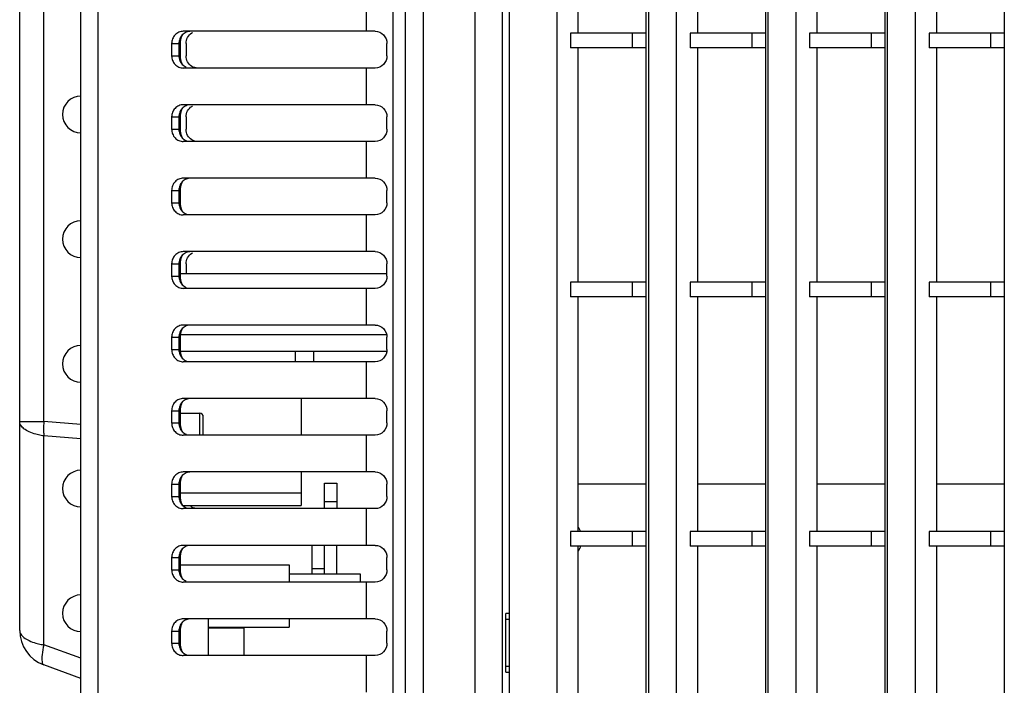
# Model space of a CAD drawing. Units: millimetres. Extents: x 0 to 2378, y 0 to 1682.
# Drawn here: x 332 to 412, y 746 to 800 of the extents above; entities that cross this region are included whole.
import ezdxf

# ---------------------------------------------------------------- set-up
doc = ezdxf.new("R2010")
doc.units = ezdxf.units.MM
doc.header["$LTSCALE"] = 65.395
doc.layers.get('0').update_dxf_attribs({"linetype": 'CONTINUOUS'})
for name, color, linetype in [('02___PRT_ALL_AXES', 7, 'CONTINUOUS'), ('06___PRT_ALL_SURFS', 7, 'CONTINUOUS'), ('7_ALL_FEATURES', 7, 'CONTINUOUS')]:
    doc.layers.add(name, color=color, linetype=linetype)

msp = doc.modelspace()

# ---------------------------------------------------------------- linework, layer by layer
at = {"linetype": 'Continuous'}
for p, q in [((383.081, 1003.209), (383.081, 675.001)), ((383.309, 674.856), (383.309, 1003.355)), ((385.585, 674.839), (385.585, 1003.372)), ((392.841, 1003.202), (392.841, 675.008)), ((393.069, 674.887), (393.069, 1003.324)), ((395.345, 674.901), (395.345, 1003.309)), ((402.601, 1003.14), (402.601, 675.071)), ((402.829, 674.95), (402.829, 1003.261)), ((405.105, 674.964), (405.105, 1003.246)), ((412.361, 1003.077), (412.361, 675.134)), ((375.8, 995.207), (375.8, 683.003)), ((336.928, 718.297), (336.928, 986.607)), ((331.928, 750.161), (331.928, 834.543)), ((333.902, 767.228), (333.902, 834.543)), ((377.533, 818.127), (377.533, 798.967)), ((387.318, 798.967), (387.318, 818.127)), ((397.078, 798.967), (397.078, 818.127)), ((406.838, 798.967), (406.838, 818.127)), ((376.914, 798.967), (376.914, 797.767)), ((383.081, 798.967), (376.914, 798.967)), ((381.963, 798.967), (381.963, 797.767)), ((386.699, 798.967), (386.699, 797.767)), ((392.841, 798.967), (386.699, 798.967)), ((391.723, 798.967), (391.723, 797.767)), ((396.459, 798.967), (396.459, 797.767)), ((402.601, 798.967), (396.459, 798.967)), ((401.483, 798.967), (401.483, 797.767)), ((406.219, 798.967), (406.219, 797.767)), ((412.361, 798.967), (406.219, 798.967)), ((411.243, 798.967), (411.243, 797.767)), ((383.081, 797.767), (376.914, 797.767)), ((377.533, 797.767), (377.533, 778.607)), ((392.841, 797.767), (386.699, 797.767)), ((387.318, 778.607), (387.318, 797.767)), ((402.601, 797.767), (396.459, 797.767)), ((397.078, 778.607), (397.078, 797.767)), ((412.361, 797.767), (406.219, 797.767)), ((406.838, 778.607), (406.838, 797.767)), ((376.914, 778.607), (376.914, 777.407)), ((383.081, 778.607), (376.914, 778.607)), ((381.963, 778.607), (381.963, 777.407)), ((386.699, 778.607), (386.699, 777.407)), ((392.841, 778.607), (386.699, 778.607)), ((391.723, 778.607), (391.723, 777.407)), ((396.459, 778.607), (396.459, 777.407)), ((402.601, 778.607), (396.459, 778.607)), ((401.483, 778.607), (401.483, 777.407)), ((406.219, 778.607), (406.219, 777.407)), ((412.361, 778.607), (406.219, 778.607)), ((411.243, 778.607), (411.243, 777.407)), ((383.081, 777.407), (376.914, 777.407)), ((377.533, 777.407), (377.533, 758.247)), ((392.841, 777.407), (386.699, 777.407)), ((387.318, 758.247), (387.318, 777.407)), ((402.601, 777.407), (396.459, 777.407)), ((397.078, 758.247), (397.078, 777.407)), ((412.361, 777.407), (406.219, 777.407)), ((406.838, 758.247), (406.838, 777.407)), ((354.428, 772.98), (354.428, 772.107)), ((355.928, 772.98), (355.928, 772.107)), ((354.928, 769.107), (354.928, 766.107)), ((346.628, 767.907), (346.628, 766.107)), ((346.928, 766.107), (346.928, 767.607)), ((331.928, 767.228), (333.902, 767.228)), ((336.928, 766.987), (333.902, 767.228)), ((333.902, 748.984), (333.902, 766.05)), ((336.928, 765.809), (333.902, 766.05)), ((354.928, 763.107), (354.928, 760.357)), ((356.828, 760.107), (356.828, 762.18)), ((356.828, 762.18), (357.828, 762.18)), ((357.828, 762.18), (357.828, 760.107)), ((345.038, 761.407), (354.928, 761.407)), ((345.26, 760.357), (354.928, 760.357)), ((356.828, 760.68), (357.828, 760.68)), ((376.914, 758.247), (376.914, 757.047)), ((383.081, 758.247), (376.914, 758.247)), ((381.963, 758.247), (381.963, 757.047)), ((386.699, 758.247), (386.699, 757.047)), ((392.841, 758.247), (386.699, 758.247)), ((391.723, 758.247), (391.723, 757.047)), ((396.459, 758.247), (396.459, 757.047)), ((402.601, 758.247), (396.459, 758.247)), ((401.483, 758.247), (401.483, 757.047)), ((406.219, 758.247), (406.219, 757.047)), ((412.361, 758.247), (406.219, 758.247)), ((411.243, 758.247), (411.243, 757.047)), ((355.828, 754.777), (355.828, 757.107)), ((356.828, 754.777), (356.828, 757.107)), ((357.828, 754.777), (357.828, 757.107)), ((383.081, 757.047), (376.914, 757.047)), ((377.533, 757.047), (377.533, 737.887)), ((392.841, 757.047), (386.699, 757.047)), ((387.318, 737.887), (387.318, 757.047)), ((402.601, 757.047), (396.459, 757.047)), ((397.078, 737.887), (397.078, 757.047)), ((412.361, 757.047), (406.219, 757.047)), ((406.838, 737.887), (406.838, 757.047)), ((356.828, 755.18), (355.828, 755.18)), ((336.928, 747.882), (333.902, 748.984)), ((336.928, 746.241), (333.902, 747.342))]:
    msp.add_line(p, q, dxfattribs=at)
for centre, radius, start, end in [((336.928, 792.317), 1.5, 90, 270), ((336.928, 782.127), 1.5, 90, 270), ((336.928, 771.937), 1.5, 90, 270), ((346.628, 767.607), 0.3, 0, 90), ((336.928, 761.747), 1.5, 90, 270), ((336.928, 751.557), 1.5, 90, 270), ((334.928, 750.161), 3, 180, 250)]:
    msp.add_arc(centre, radius, start, end, dxfattribs=at)
for points, knots in [([(333.685, 766.087), (333.539, 766.115), (333.203, 766.192), (332.722, 766.36), (332.295, 766.603), (332.006, 766.887), (331.928, 767.122), (331.928, 767.228)], [0, 0, 0, 0, 0.446263, 1.033241, 1.521896, 1.909509, 2.225565, 2.225565, 2.225565, 2.225565]), ([(333.902, 767.228), (333.892, 767.094), (333.88, 766.828), (333.88, 766.435), (333.892, 766.177), (333.902, 766.05)], [0, 0, 0, 0, 0.402709, 0.797665, 1.178614, 1.178614, 1.178614, 1.178614]), ([(377.737, 758.25), (377.733, 758.261), (377.715, 758.306), (377.695, 758.35), (377.679, 758.382)], [0, 0, 0, 0, 0.035588, 0.1445801, 0.1445801, 0.1445801, 0.1445801]), ([(331.928, 750.161), (331.928, 750.056), (332.006, 749.821), (332.295, 749.536), (332.722, 749.294), (333.203, 749.126), (333.539, 749.048), (333.685, 749.021)], [0, 0, 0, 0, 0.316019, 0.703313, 1.191695, 1.778813, 2.225514, 2.225514, 2.225514, 2.225514]), ([(333.902, 748.984), (333.839, 748.714), (333.757, 748.242), (333.708, 747.711), (333.811, 747.375), (333.902, 747.342)], [0, 0, 0, 0, 0.829209, 1.401904, 1.693353, 1.693353, 1.693353, 1.693353])]:
    msp.add_open_spline(points, degree=3, knots=knots, dxfattribs=at)
for points in [[(333.902, 766.05), (333.829, 766.061), (333.757, 766.073), (333.685, 766.087)], [(377.679, 758.382), (377.644, 758.453), (377.605, 758.522), (377.56, 758.588)], [(377.56, 756.638), (377.625, 756.734), (377.68, 756.837), (377.724, 756.943)], [(377.724, 756.943), (377.732, 756.963), (377.74, 756.983), (377.747, 757.003)], [(333.685, 749.021), (333.757, 749.007), (333.829, 748.995), (333.902, 748.984)]]:
    msp.add_open_spline(points, degree=3, dxfattribs=at)
at = {"layer": '02___PRT_ALL_AXES', "linetype": 'Continuous'}
for p, q in [((364.928, 684.107), (364.928, 994.107)), ((369.137, 684.107), (369.137, 994.107)), ((345.038, 779.33), (361.928, 779.33)), ((345.038, 774.33), (361.928, 774.33)), ((345.038, 772.98), (361.928, 772.98)), ((345.038, 767.907), (346.628, 767.907)), ((345.038, 755.527), (353.928, 755.527)), ((353.928, 755.525), (353.928, 754.107)), ((353.928, 754.777), (359.728, 754.777)), ((359.728, 754.776), (359.728, 754.107)), ((347.328, 751.107), (347.328, 748.107)), ((353.928, 751.107), (353.928, 750.43)), ((347.328, 750.427), (353.928, 750.427)), ((347.328, 750.357), (350.228, 750.357)), ((350.228, 750.357), (350.228, 748.107))]:
    msp.add_line(p, q, dxfattribs=at)
at = {"layer": '06___PRT_ALL_SURFS', "linetype": 'Continuous'}
for p, q in [((364.928, 684.107), (364.928, 994.107)), ((369.137, 684.107), (369.137, 994.107))]:
    msp.add_line(p, q, dxfattribs=at)
at = {"layer": '7_ALL_FEATURES', "linetype": 'Continuous'}
for p, q in [((371.328, 994.107), (371.328, 684.107)), ((371.928, 684.107), (371.928, 994.107)), ((362.428, 699.172), (362.428, 987.543)), ((363.428, 987.607), (363.428, 699.107)), ((338.34, 700.107), (338.34, 986.607)), ((360.228, 802.107), (360.228, 799.107)), ((360.972, 799.107), (345.295, 799.107)), ((344.34, 798.107), (344.34, 797.107)), ((344.34, 798.107), (345.038, 798.107)), ((344.928, 798.107), (344.928, 797.107)), ((345.038, 798.107), (345.038, 797.107)), ((345.516, 798.107), (345.516, 797.107)), ((361.928, 797.107), (361.928, 798.107)), ((344.34, 797.107), (345.038, 797.107)), ((360.972, 796.107), (345.295, 796.107)), ((360.228, 796.107), (360.228, 793.107)), ((360.972, 793.107), (345.295, 793.107)), ((344.34, 792.107), (344.34, 791.107)), ((344.34, 792.107), (345.038, 792.107)), ((344.928, 792.107), (344.928, 791.107)), ((345.038, 792.107), (345.038, 791.107)), ((345.516, 792.107), (345.516, 791.107)), ((361.928, 791.107), (361.928, 792.107)), ((344.34, 791.107), (345.038, 791.107)), ((360.972, 790.107), (345.295, 790.107)), ((360.228, 790.107), (360.228, 787.107)), ((360.972, 787.107), (345.295, 787.107)), ((344.34, 786.107), (344.34, 785.107)), ((344.34, 786.107), (345.038, 786.107)), ((344.928, 786.107), (344.928, 785.107)), ((345.038, 786.107), (345.038, 785.107)), ((361.928, 785.107), (361.928, 786.107)), ((344.34, 785.107), (345.038, 785.107)), ((360.972, 784.107), (345.295, 784.107)), ((360.228, 784.107), (360.228, 781.107)), ((360.972, 781.107), (345.295, 781.107)), ((344.34, 780.107), (344.34, 779.107)), ((344.34, 780.107), (345.038, 780.107)), ((344.928, 780.107), (344.928, 779.107)), ((345.038, 780.107), (345.038, 779.107)), ((345.516, 780.107), (345.516, 779.33)), ((361.928, 779.107), (361.928, 780.107)), ((344.34, 779.107), (345.038, 779.107)), ((360.972, 778.107), (345.295, 778.107)), ((360.228, 778.107), (360.228, 775.107)), ((360.972, 775.107), (345.295, 775.107)), ((344.34, 774.107), (344.34, 773.107)), ((344.34, 774.107), (345.038, 774.107)), ((344.928, 774.107), (344.928, 773.107)), ((345.038, 774.107), (345.038, 773.107)), ((361.928, 773.107), (361.928, 774.107)), ((344.34, 773.107), (345.038, 773.107)), ((360.972, 772.107), (345.295, 772.107)), ((360.228, 772.107), (360.228, 769.107)), ((360.972, 769.107), (345.295, 769.107)), ((344.34, 768.107), (344.34, 767.107)), ((344.34, 768.107), (345.038, 768.107)), ((344.928, 768.107), (344.928, 767.107)), ((345.038, 768.107), (345.038, 767.107)), ((361.928, 767.107), (361.928, 768.107)), ((344.34, 767.107), (345.038, 767.107)), ((360.972, 766.107), (345.295, 766.107)), ((360.228, 766.107), (360.228, 763.107)), ((360.972, 763.107), (345.295, 763.107)), ((344.34, 762.107), (344.34, 761.107)), ((344.34, 762.107), (345.038, 762.107)), ((344.928, 762.107), (344.928, 761.107)), ((345.038, 762.107), (345.038, 761.107)), ((361.928, 761.107), (361.928, 762.107)), ((383.081, 762.107), (377.533, 762.107)), ((392.841, 762.107), (387.318, 762.107)), ((402.601, 762.107), (397.078, 762.107)), ((412.361, 762.107), (406.838, 762.107)), ((344.34, 761.107), (345.038, 761.107)), ((360.972, 760.107), (345.295, 760.107)), ((360.228, 760.107), (360.228, 757.107)), ((360.972, 757.107), (345.295, 757.107)), ((344.34, 756.107), (344.34, 755.107)), ((344.34, 756.107), (345.038, 756.107)), ((344.928, 756.107), (344.928, 755.107)), ((345.038, 756.107), (345.038, 755.107)), ((361.928, 755.107), (361.928, 756.107)), ((344.34, 755.107), (345.038, 755.107)), ((360.972, 754.107), (345.295, 754.107)), ((360.228, 754.107), (360.228, 751.107)), ((371.628, 746.75), (371.628, 751.55)), ((371.928, 751.55), (371.628, 751.55)), ((360.972, 751.107), (345.295, 751.107)), ((371.928, 751.05), (371.628, 751.05)), ((344.34, 750.107), (344.34, 749.107)), ((344.34, 750.107), (345.038, 750.107)), ((344.928, 750.107), (344.928, 749.107)), ((345.038, 750.107), (345.038, 749.107)), ((361.928, 749.107), (361.928, 750.107)), ((344.34, 749.107), (345.038, 749.107)), ((360.972, 748.107), (345.295, 748.107)), ((360.228, 748.107), (360.228, 745.107)), ((371.628, 747.25), (371.928, 747.25)), ((371.628, 746.75), (371.928, 746.75))]:
    msp.add_line(p, q, dxfattribs=at)
for points, knots in [([(345.295, 799.107), (345.171, 799.107), (344.917, 799.054), (344.6, 798.83), (344.389, 798.498), (344.34, 798.237), (344.34, 798.107)], [0, 0, 0, 0, 0.373591, 0.751921, 1.136857, 1.526394, 1.526394, 1.526394, 1.526394]), ([(345.208, 798.814), (345.119, 798.722), (344.977, 798.498), (344.928, 798.237), (344.928, 798.107)], [0, 0, 0, 0, 0.3849353, 0.7744729, 0.7744729, 0.7744729, 0.7744729]), ([(345.884, 799.107), (345.759, 799.107), (345.506, 799.055), (345.295, 798.906), (345.208, 798.814)], [0, 0, 0, 0, 0.3735905, 0.7519214, 0.7519214, 0.7519214, 0.7519214]), ([(345.644, 798.607), (345.726, 798.755), (345.865, 798.903), (346.031, 798.995), (346.05, 799.004)], [0, 0, 0, 0, 0.5063173, 0.5698978, 0.5698978, 0.5698978, 0.5698978]), ([(360.972, 799.107), (361.218, 799.107), (361.735, 798.883), (361.928, 798.361), (361.928, 798.107)], [0, 0, 0, 0, 0.736563, 1.497065, 1.497065, 1.497065, 1.497065]), ([(344.34, 797.107), (344.34, 796.978), (344.389, 796.717), (344.6, 796.385), (344.917, 796.16), (345.171, 796.107), (345.295, 796.107)], [0, 0, 0, 0, 0.389538, 0.774473, 1.152804, 1.526394, 1.526394, 1.526394, 1.526394]), ([(344.928, 797.107), (344.928, 796.978), (344.977, 796.717), (345.187, 796.385), (345.402, 796.234), (345.518, 796.183)], [0, 0, 0, 0, 0.389538, 0.774473, 1.152804, 1.152804, 1.152804, 1.152804]), ([(345.038, 797.107), (345.038, 796.913), (345.088, 796.649), (345.199, 796.414), (345.23, 796.357)], [0, 0, 0, 0, 0.5843065, 0.7790782, 0.7790782, 0.7790782, 0.7790782]), ([(361.928, 797.107), (361.928, 796.854), (361.735, 796.332), (361.218, 796.107), (360.972, 796.107)], [0, 0, 0, 0, 0.760502, 1.497065, 1.497065, 1.497065, 1.497065]), ([(345.295, 793.107), (345.171, 793.107), (344.917, 793.054), (344.6, 792.83), (344.389, 792.498), (344.34, 792.237), (344.34, 792.107)], [0, 0, 0, 0, 0.373591, 0.751921, 1.136857, 1.526394, 1.526394, 1.526394, 1.526394]), ([(345.884, 793.107), (345.759, 793.107), (345.506, 793.055), (345.295, 792.906), (345.208, 792.814)], [0, 0, 0, 0, 0.3735905, 0.7519214, 0.7519214, 0.7519214, 0.7519214]), ([(360.972, 793.107), (361.218, 793.107), (361.735, 792.883), (361.928, 792.361), (361.928, 792.107)], [0, 0, 0, 0, 0.736563, 1.497065, 1.497065, 1.497065, 1.497065]), ([(345.208, 792.814), (345.119, 792.722), (344.977, 792.498), (344.928, 792.237), (344.928, 792.107)], [0, 0, 0, 0, 0.3849353, 0.7744729, 0.7744729, 0.7744729, 0.7744729]), ([(345.644, 792.607), (345.726, 792.755), (345.865, 792.903), (346.031, 792.995), (346.05, 793.004)], [0, 0, 0, 0, 0.5063173, 0.5698978, 0.5698978, 0.5698978, 0.5698978]), ([(344.34, 791.107), (344.34, 790.978), (344.389, 790.717), (344.6, 790.385), (344.917, 790.16), (345.171, 790.107), (345.295, 790.107)], [0, 0, 0, 0, 0.389538, 0.774473, 1.152804, 1.526394, 1.526394, 1.526394, 1.526394]), ([(344.928, 791.107), (344.928, 790.978), (344.977, 790.717), (345.187, 790.385), (345.402, 790.234), (345.518, 790.183)], [0, 0, 0, 0, 0.389538, 0.774473, 1.152804, 1.152804, 1.152804, 1.152804]), ([(345.038, 791.107), (345.038, 790.913), (345.088, 790.649), (345.199, 790.414), (345.23, 790.357)], [0, 0, 0, 0, 0.5843065, 0.7790782, 0.7790782, 0.7790782, 0.7790782]), ([(361.928, 791.107), (361.928, 790.854), (361.735, 790.332), (361.218, 790.107), (360.972, 790.107)], [0, 0, 0, 0, 0.760502, 1.497065, 1.497065, 1.497065, 1.497065]), ([(345.295, 787.107), (345.171, 787.107), (344.917, 787.054), (344.6, 786.83), (344.389, 786.498), (344.34, 786.237), (344.34, 786.107)], [0, 0, 0, 0, 0.373591, 0.751921, 1.136857, 1.526394, 1.526394, 1.526394, 1.526394]), ([(345.208, 786.814), (345.119, 786.722), (344.977, 786.498), (344.928, 786.237), (344.928, 786.107)], [0, 0, 0, 0, 0.3849353, 0.7744729, 0.7744729, 0.7744729, 0.7744729]), ([(345.884, 787.107), (345.759, 787.107), (345.506, 787.055), (345.295, 786.906), (345.208, 786.814)], [0, 0, 0, 0, 0.3735905, 0.7519214, 0.7519214, 0.7519214, 0.7519214]), ([(360.972, 787.107), (361.218, 787.107), (361.735, 786.883), (361.928, 786.361), (361.928, 786.107)], [0, 0, 0, 0, 0.736563, 1.497065, 1.497065, 1.497065, 1.497065]), ([(344.34, 785.107), (344.34, 784.978), (344.389, 784.717), (344.6, 784.385), (344.917, 784.16), (345.171, 784.107), (345.295, 784.107)], [0, 0, 0, 0, 0.389538, 0.774473, 1.152804, 1.526394, 1.526394, 1.526394, 1.526394]), ([(344.928, 785.107), (344.928, 784.978), (344.977, 784.717), (345.187, 784.385), (345.402, 784.234), (345.518, 784.183)], [0, 0, 0, 0, 0.389538, 0.774473, 1.152804, 1.152804, 1.152804, 1.152804]), ([(345.038, 785.107), (345.038, 784.913), (345.088, 784.649), (345.199, 784.414), (345.23, 784.357)], [0, 0, 0, 0, 0.5843065, 0.7790782, 0.7790782, 0.7790782, 0.7790782]), ([(361.928, 785.107), (361.928, 784.854), (361.735, 784.332), (361.218, 784.107), (360.972, 784.107)], [0, 0, 0, 0, 0.760502, 1.497065, 1.497065, 1.497065, 1.497065]), ([(345.295, 781.107), (345.171, 781.107), (344.917, 781.054), (344.6, 780.83), (344.389, 780.498), (344.34, 780.237), (344.34, 780.107)], [0, 0, 0, 0, 0.373591, 0.751921, 1.136857, 1.526394, 1.526394, 1.526394, 1.526394]), ([(345.884, 781.107), (345.759, 781.107), (345.506, 781.055), (345.295, 780.906), (345.208, 780.814)], [0, 0, 0, 0, 0.3735905, 0.7519214, 0.7519214, 0.7519214, 0.7519214]), ([(360.972, 781.107), (361.218, 781.107), (361.735, 780.883), (361.928, 780.361), (361.928, 780.107)], [0, 0, 0, 0, 0.736563, 1.497065, 1.497065, 1.497065, 1.497065]), ([(345.208, 780.814), (345.119, 780.722), (344.977, 780.498), (344.928, 780.237), (344.928, 780.107)], [0, 0, 0, 0, 0.3849353, 0.7744729, 0.7744729, 0.7744729, 0.7744729]), ([(345.644, 780.607), (345.726, 780.755), (345.865, 780.903), (346.031, 780.995), (346.05, 781.004)], [0, 0, 0, 0, 0.5063173, 0.5698978, 0.5698978, 0.5698978, 0.5698978]), ([(344.34, 779.107), (344.34, 778.978), (344.389, 778.717), (344.6, 778.385), (344.917, 778.16), (345.171, 778.107), (345.295, 778.107)], [0, 0, 0, 0, 0.389538, 0.774473, 1.152804, 1.526394, 1.526394, 1.526394, 1.526394]), ([(344.928, 779.107), (344.928, 778.978), (344.977, 778.717), (345.187, 778.385), (345.402, 778.234), (345.518, 778.183)], [0, 0, 0, 0, 0.389538, 0.774473, 1.152804, 1.152804, 1.152804, 1.152804]), ([(345.038, 779.107), (345.038, 778.913), (345.088, 778.649), (345.199, 778.414), (345.23, 778.357)], [0, 0, 0, 0, 0.5843065, 0.7790782, 0.7790782, 0.7790782, 0.7790782]), ([(361.928, 779.107), (361.928, 778.854), (361.735, 778.332), (361.218, 778.107), (360.972, 778.107)], [0, 0, 0, 0, 0.760502, 1.497065, 1.497065, 1.497065, 1.497065]), ([(345.295, 775.107), (345.171, 775.107), (344.917, 775.054), (344.6, 774.83), (344.389, 774.498), (344.34, 774.237), (344.34, 774.107)], [0, 0, 0, 0, 0.373591, 0.751921, 1.136857, 1.526394, 1.526394, 1.526394, 1.526394]), ([(345.208, 774.814), (345.119, 774.722), (344.977, 774.498), (344.928, 774.237), (344.928, 774.107)], [0, 0, 0, 0, 0.3849353, 0.7744729, 0.7744729, 0.7744729, 0.7744729]), ([(345.884, 775.107), (345.759, 775.107), (345.506, 775.055), (345.295, 774.906), (345.208, 774.814)], [0, 0, 0, 0, 0.3735905, 0.7519214, 0.7519214, 0.7519214, 0.7519214]), ([(360.972, 775.107), (361.218, 775.107), (361.735, 774.883), (361.928, 774.361), (361.928, 774.107)], [0, 0, 0, 0, 0.736563, 1.497065, 1.497065, 1.497065, 1.497065]), ([(344.34, 773.107), (344.34, 772.978), (344.389, 772.717), (344.6, 772.385), (344.917, 772.16), (345.171, 772.107), (345.295, 772.107)], [0, 0, 0, 0, 0.389538, 0.774473, 1.152804, 1.526394, 1.526394, 1.526394, 1.526394]), ([(344.928, 773.107), (344.928, 772.978), (344.977, 772.717), (345.187, 772.385), (345.402, 772.234), (345.518, 772.183)], [0, 0, 0, 0, 0.389538, 0.774473, 1.152804, 1.152804, 1.152804, 1.152804]), ([(345.038, 773.107), (345.038, 772.913), (345.088, 772.649), (345.199, 772.414), (345.23, 772.357)], [0, 0, 0, 0, 0.5843065, 0.7790782, 0.7790782, 0.7790782, 0.7790782]), ([(361.928, 773.107), (361.928, 772.854), (361.735, 772.332), (361.218, 772.107), (360.972, 772.107)], [0, 0, 0, 0, 0.760502, 1.497065, 1.497065, 1.497065, 1.497065]), ([(345.295, 769.107), (345.171, 769.107), (344.917, 769.054), (344.6, 768.83), (344.389, 768.498), (344.34, 768.237), (344.34, 768.107)], [0, 0, 0, 0, 0.373591, 0.751921, 1.136857, 1.526394, 1.526394, 1.526394, 1.526394]), ([(345.884, 769.107), (345.759, 769.107), (345.506, 769.055), (345.295, 768.906), (345.208, 768.814)], [0, 0, 0, 0, 0.3735905, 0.7519214, 0.7519214, 0.7519214, 0.7519214]), ([(360.972, 769.107), (361.218, 769.107), (361.735, 768.883), (361.928, 768.361), (361.928, 768.107)], [0, 0, 0, 0, 0.736563, 1.497065, 1.497065, 1.497065, 1.497065]), ([(345.208, 768.814), (345.119, 768.722), (344.977, 768.498), (344.928, 768.237), (344.928, 768.107)], [0, 0, 0, 0, 0.3849353, 0.7744729, 0.7744729, 0.7744729, 0.7744729]), ([(344.34, 767.107), (344.34, 766.978), (344.389, 766.717), (344.6, 766.385), (344.917, 766.16), (345.171, 766.107), (345.295, 766.107)], [0, 0, 0, 0, 0.389538, 0.774473, 1.152804, 1.526394, 1.526394, 1.526394, 1.526394]), ([(344.928, 767.107), (344.928, 766.978), (344.977, 766.717), (345.187, 766.385), (345.402, 766.234), (345.518, 766.183)], [0, 0, 0, 0, 0.389538, 0.774473, 1.152804, 1.152804, 1.152804, 1.152804]), ([(345.038, 767.107), (345.038, 766.913), (345.088, 766.649), (345.199, 766.414), (345.23, 766.357)], [0, 0, 0, 0, 0.5843065, 0.7790782, 0.7790782, 0.7790782, 0.7790782]), ([(361.928, 767.107), (361.928, 766.854), (361.735, 766.332), (361.218, 766.107), (360.972, 766.107)], [0, 0, 0, 0, 0.760502, 1.497065, 1.497065, 1.497065, 1.497065]), ([(345.295, 763.107), (345.171, 763.107), (344.917, 763.054), (344.6, 762.83), (344.389, 762.498), (344.34, 762.237), (344.34, 762.107)], [0, 0, 0, 0, 0.373591, 0.751921, 1.136857, 1.526394, 1.526394, 1.526394, 1.526394]), ([(345.208, 762.814), (345.119, 762.722), (344.977, 762.498), (344.928, 762.237), (344.928, 762.107)], [0, 0, 0, 0, 0.3849353, 0.7744729, 0.7744729, 0.7744729, 0.7744729]), ([(345.884, 763.107), (345.759, 763.107), (345.506, 763.055), (345.295, 762.906), (345.208, 762.814)], [0, 0, 0, 0, 0.3735905, 0.7519214, 0.7519214, 0.7519214, 0.7519214]), ([(360.972, 763.107), (361.218, 763.107), (361.735, 762.883), (361.928, 762.361), (361.928, 762.107)], [0, 0, 0, 0, 0.736563, 1.497065, 1.497065, 1.497065, 1.497065]), ([(344.34, 761.107), (344.34, 760.978), (344.389, 760.717), (344.6, 760.385), (344.917, 760.16), (345.171, 760.107), (345.295, 760.107)], [0, 0, 0, 0, 0.389538, 0.774473, 1.152804, 1.526394, 1.526394, 1.526394, 1.526394]), ([(344.928, 761.107), (344.928, 760.978), (344.977, 760.717), (345.187, 760.385), (345.402, 760.234), (345.518, 760.183)], [0, 0, 0, 0, 0.389538, 0.774473, 1.152804, 1.152804, 1.152804, 1.152804]), ([(345.038, 761.107), (345.038, 760.913), (345.088, 760.649), (345.199, 760.414), (345.23, 760.357)], [0, 0, 0, 0, 0.5843065, 0.7790782, 0.7790782, 0.7790782, 0.7790782]), ([(361.928, 761.107), (361.928, 760.854), (361.735, 760.332), (361.218, 760.107), (360.972, 760.107)], [0, 0, 0, 0, 0.760502, 1.497065, 1.497065, 1.497065, 1.497065]), ([(345.295, 757.107), (345.171, 757.107), (344.917, 757.054), (344.6, 756.83), (344.389, 756.498), (344.34, 756.237), (344.34, 756.107)], [0, 0, 0, 0, 0.373591, 0.751921, 1.136857, 1.526394, 1.526394, 1.526394, 1.526394]), ([(345.884, 757.107), (345.759, 757.107), (345.506, 757.055), (345.295, 756.906), (345.208, 756.814)], [0, 0, 0, 0, 0.3735905, 0.7519214, 0.7519214, 0.7519214, 0.7519214]), ([(360.972, 757.107), (361.218, 757.107), (361.735, 756.883), (361.928, 756.361), (361.928, 756.107)], [0, 0, 0, 0, 0.736563, 1.497065, 1.497065, 1.497065, 1.497065]), ([(345.208, 756.814), (345.119, 756.722), (344.977, 756.498), (344.928, 756.237), (344.928, 756.107)], [0, 0, 0, 0, 0.3849353, 0.7744729, 0.7744729, 0.7744729, 0.7744729]), ([(344.34, 755.107), (344.34, 754.978), (344.389, 754.717), (344.6, 754.385), (344.917, 754.16), (345.171, 754.107), (345.295, 754.107)], [0, 0, 0, 0, 0.389538, 0.774473, 1.152804, 1.526394, 1.526394, 1.526394, 1.526394]), ([(344.928, 755.107), (344.928, 754.978), (344.977, 754.717), (345.187, 754.385), (345.402, 754.234), (345.518, 754.183)], [0, 0, 0, 0, 0.389538, 0.774473, 1.152804, 1.152804, 1.152804, 1.152804]), ([(345.038, 755.107), (345.038, 754.913), (345.088, 754.649), (345.199, 754.414), (345.23, 754.357)], [0, 0, 0, 0, 0.5843065, 0.7790782, 0.7790782, 0.7790782, 0.7790782]), ([(361.928, 755.107), (361.928, 754.854), (361.735, 754.332), (361.218, 754.107), (360.972, 754.107)], [0, 0, 0, 0, 0.760502, 1.497065, 1.497065, 1.497065, 1.497065]), ([(345.295, 751.107), (345.171, 751.107), (344.917, 751.054), (344.6, 750.83), (344.389, 750.498), (344.34, 750.237), (344.34, 750.107)], [0, 0, 0, 0, 0.373591, 0.751921, 1.136857, 1.526394, 1.526394, 1.526394, 1.526394]), ([(345.208, 750.814), (345.119, 750.722), (344.977, 750.498), (344.928, 750.237), (344.928, 750.107)], [0, 0, 0, 0, 0.3849353, 0.7744729, 0.7744729, 0.7744729, 0.7744729]), ([(345.884, 751.107), (345.759, 751.107), (345.506, 751.055), (345.295, 750.906), (345.208, 750.814)], [0, 0, 0, 0, 0.3735905, 0.7519214, 0.7519214, 0.7519214, 0.7519214]), ([(360.972, 751.107), (361.218, 751.107), (361.735, 750.883), (361.928, 750.361), (361.928, 750.107)], [0, 0, 0, 0, 0.736563, 1.497065, 1.497065, 1.497065, 1.497065]), ([(344.34, 749.107), (344.34, 748.978), (344.389, 748.717), (344.6, 748.385), (344.917, 748.16), (345.171, 748.107), (345.295, 748.107)], [0, 0, 0, 0, 0.389538, 0.774473, 1.152804, 1.526394, 1.526394, 1.526394, 1.526394]), ([(344.928, 749.107), (344.928, 748.978), (344.977, 748.717), (345.187, 748.385), (345.402, 748.234), (345.518, 748.183)], [0, 0, 0, 0, 0.389538, 0.774473, 1.152804, 1.152804, 1.152804, 1.152804]), ([(345.038, 749.107), (345.038, 748.913), (345.088, 748.649), (345.199, 748.414), (345.23, 748.357)], [0, 0, 0, 0, 0.5843065, 0.7790782, 0.7790782, 0.7790782, 0.7790782]), ([(361.928, 749.107), (361.928, 748.854), (361.735, 748.332), (361.218, 748.107), (360.972, 748.107)], [0, 0, 0, 0, 0.760502, 1.497065, 1.497065, 1.497065, 1.497065])]:
    msp.add_open_spline(points, degree=3, knots=knots, dxfattribs=at)
for points in [[(345.23, 798.858), (345.199, 798.801), (345.171, 798.742), (345.147, 798.681)], [(345.147, 798.681), (345.076, 798.5), (345.038, 798.302), (345.038, 798.107)], [(345.516, 798.107), (345.516, 798.279), (345.561, 798.457), (345.644, 798.607)], [(345.644, 796.607), (345.561, 796.758), (345.516, 796.935), (345.516, 797.107)], [(345.994, 796.241), (345.849, 796.328), (345.726, 796.459), (345.644, 796.607)], [(346.472, 796.107), (346.307, 796.107), (346.136, 796.156), (345.994, 796.241)], [(345.147, 792.681), (345.076, 792.5), (345.038, 792.302), (345.038, 792.107)], [(345.23, 792.858), (345.199, 792.801), (345.171, 792.742), (345.147, 792.681)], [(345.516, 792.107), (345.516, 792.279), (345.561, 792.457), (345.644, 792.607)], [(345.644, 790.607), (345.561, 790.758), (345.516, 790.935), (345.516, 791.107)], [(345.994, 790.241), (345.849, 790.328), (345.726, 790.459), (345.644, 790.607)], [(346.472, 790.107), (346.307, 790.107), (346.136, 790.156), (345.994, 790.241)], [(345.147, 786.681), (345.076, 786.5), (345.038, 786.302), (345.038, 786.107)], [(345.23, 786.858), (345.199, 786.801), (345.171, 786.742), (345.147, 786.681)], [(345.147, 780.681), (345.076, 780.5), (345.038, 780.302), (345.038, 780.107)], [(345.23, 780.858), (345.199, 780.801), (345.171, 780.742), (345.147, 780.681)], [(345.516, 780.107), (345.516, 780.279), (345.561, 780.457), (345.644, 780.607)], [(345.147, 774.681), (345.076, 774.5), (345.038, 774.302), (345.038, 774.107)], [(345.23, 774.858), (345.199, 774.801), (345.171, 774.742), (345.147, 774.681)], [(345.147, 768.681), (345.076, 768.5), (345.038, 768.302), (345.038, 768.107)], [(345.23, 768.858), (345.199, 768.801), (345.171, 768.742), (345.147, 768.681)], [(345.147, 762.681), (345.076, 762.5), (345.038, 762.302), (345.038, 762.107)], [(345.23, 762.858), (345.199, 762.801), (345.171, 762.742), (345.147, 762.681)], [(345.994, 760.241), (345.948, 760.269), (345.905, 760.3), (345.864, 760.335)], [(346.472, 760.107), (346.307, 760.107), (346.136, 760.156), (345.994, 760.241)], [(345.147, 756.681), (345.076, 756.5), (345.038, 756.302), (345.038, 756.107)], [(345.23, 756.858), (345.199, 756.801), (345.171, 756.742), (345.147, 756.681)], [(345.147, 750.681), (345.076, 750.5), (345.038, 750.302), (345.038, 750.107)], [(345.23, 750.858), (345.199, 750.801), (345.171, 750.742), (345.147, 750.681)]]:
    msp.add_open_spline(points, degree=3, dxfattribs=at)

doc.saveas('drawing.dxf')
